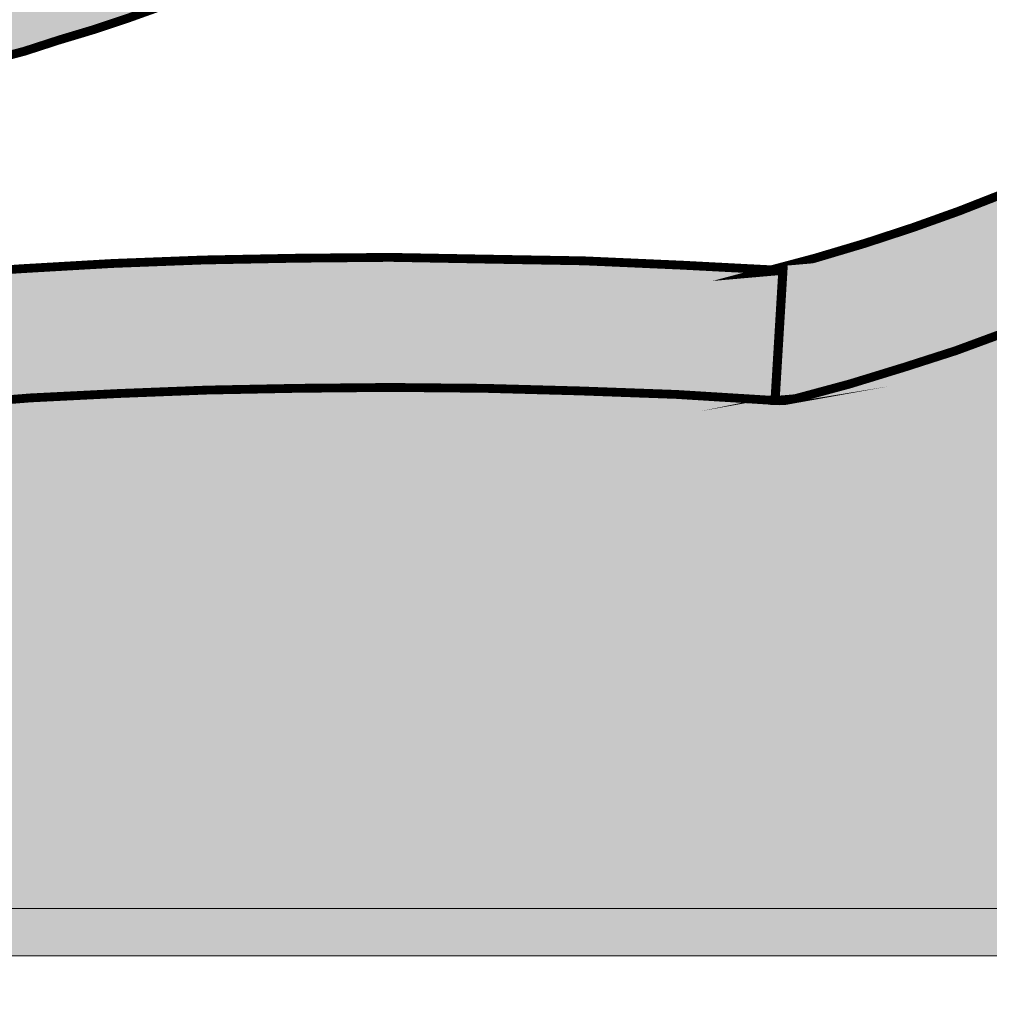
# Model space of a CAD drawing. Units: millimetres. Extents: x 4018 to 5054, y 1443 to 2039.
# Drawn here: x 4838 to 4841, y 1990 to 1993 of the extents above; entities that cross this region are included whole.
import ezdxf

# ---------------------------------------------------------------- set-up
doc = ezdxf.new("R2010")
doc.units = ezdxf.units.MM
doc.layers.add('CAPA_1', color=7, linetype='Continuous')

# ---------------------------------------------------------------- blocks, each defined once
blk = doc.blocks.new('logo Salvador Alvarado')
at = {"linetype": 'Continuous', "lineweight": 9}
for color, points in [(256, [(29.90513756444727, -3.506485477995341), (29.91294697430806, -3.504195616509662), (29.92095153917273, -3.502100268068773), (29.92857670730484, -3.499625522896906), (29.93619673977867, -3.497336303367149), (29.94362996269649, -3.49485642253768), (29.9510651114839, -3.492190374108816), (29.95830125352643, -3.489526251550217), (29.96534994405613, -3.486852499632789), (29.97240890589785, -3.483996431859453), (29.97926821904059, -3.480948418869104), (29.98593301913809, -3.477897838051206), (29.99260809054942, -3.474849825061312), (29.99908351325814, -3.471607299025948), (30.00556599750018, -3.468374402351003), (30.01166459130638, -3.464942498930043), (30.01776061728708, -3.46131544050678), (30.0238592110951, -3.457891240572792), (30.02976585968884, -3.454082508250906), (30.035479921106, -3.450263504611996), (30.04101038275496, -3.44645477229011), (30.04654020244618, -3.442453452793472), (30.05187037343478, -3.438452775254348), (30.05701630269562, -3.434257584672935), (30.06216158999507, -3.429872374744548), (30.06711557404071, -3.425686813520826), (30.07188467440085, -3.421109658377702), (30.07645412605564, -3.416540206723369), (30.08103128120058, -3.411771106364597), (30.08540878763654, -3.407009709493707), (30.0896039782225, -3.402248312622589), (30.09379724293251, -3.397284057262198), (30.09760597525531, -3.392148399317477), (30.10142497889376, -3.387002470058235), (30.10504176600045, -3.381662669710806), (30.10865855310988, -3.376324795236599), (30.11189851131314, -3.370804604903071), (30.11514103734828, -3.365082839996887), (30.11818905033817, -3.359368136619253), (30.12123963115175, -3.353646371713296), (30.12390375371308, -3.347739723120014), (30.11114035980847, -3.342025019743289), (30.11057158569349, -3.343739045581344), (30.1107128759146, -3.342976298567748), (30.10865855310988, -3.347547777904822), (30.10580248533245, -3.353077597595586), (30.10294384973224, -3.358415472071158), (30.09989583674053, -3.363745643059985), (30.09684525592149, -3.368891572318773), (30.09341335250394, -3.373852617892283), (30.08998851061153, -3.378806601935878), (30.08655403935938, -3.383759944023325), (30.08274466507794, -3.388521982853092), (30.07893593275696, -3.393283379724437), (30.07493525521988, -3.397860534867107), (30.07093200985184, -3.402248312622589), (30.06654679992391, -3.406625177105809), (30.06216158999507, -3.41101038703215), (30.05759213834301, -3.415203651742615), (30.05301498319807, -3.419396274496705), (30.048253586329, -3.423399519864518), (30.04330024424382, -3.427400839360701), (30.03815431498026, -3.431209571683269), (30.0330058178921, -3.435018304004245), (30.02766794341881, -3.438837307643837), (30.02214839504052, -3.442453452793472), (30.01661857535021, -3.445885998172173), (30.01071192675829, -3.449312765934167), (30.00498951989505, -3.452745311311958), (29.99889092608703, -3.455985269517953), (29.9927923322781, -3.459227795552636), (29.98650949674141, -3.462275808542756), (29.98022152554461, -3.46532638936111), (29.97373839934937, -3.468182457135811), (29.96707103142091, -3.471038524908693), (29.9602117182809, -3.473897160512081), (29.95334791143944, -3.476560641112712), (29.94629601112649, -3.479042447815857), (29.93924475276765, -3.481524896473104), (29.93181152985255, -3.483996431859453), (29.92438344259301, -3.486286293344449), (29.9169482938056, -3.488573587001895), (29.9093308291591, -3.490855744999919), (29.90151050602492, -3.492951093441491), (29.89370109616414, -3.49485642253768), (29.88569717325902, -3.496951770979479), (29.87750323100829, -3.498864803564004), (29.86930928875847, -3.500578829402286), (29.85253494600204, -3.503818787607827), (29.83519953261077, -3.506869368426862), (29.8172805800865, -3.509533490985461), (29.79917931170769, -3.512015297687242), (29.78049963984961, -3.514110004171073), (29.76144506496496, -3.516015975225685), (29.74181529638793, -3.517537413890125), (29.72200064412539, -3.518680097784284), (29.70160694642948, -3.519632762331014), (29.68083192613142, -3.52020859797932), (29.68020494011, -3.520393481663689), (29.68083192613142, -3.520393481663689), (29.67759902945693, -3.521161904484927), (29.68426639738266, -3.533359092101421), (29.6826651222824, -3.534251606093733), (29.70199083686259, -3.533543333831005), (29.72256620845531, -3.532590669281774), (29.7427653931087, -3.531445417560064), (29.76259031668508, -3.529923978894487), (29.781836194829, -3.528021217626758), (29.80089012775773, -3.525923301355817), (29.81937849635744, -3.523441494655856), (29.83728974539338, -3.520777372097029), (29.85501418487604, -3.517537413890125), (29.87216535653408, -3.514294887856806), (29.88055124399727, -3.512391484630882), (29.88874775407623, -3.510486155533783), (29.89694105437286, -3.508580184478944)]), (1, [(30.02137997222292, -3.57566214854188), (30.00080460063384, -3.575470203327598), (29.98059514465842, -3.57566214854188), (29.96078049239134, -3.576046680930688), (29.94134266904314, -3.576804832434675), (29.92228873610895, -3.577757496983907), (29.90341647714251, -3.579278935646073), (29.88493902175344, -3.580808077802487), (29.86682748216629, -3.582903426232463), (29.84891559106893, -3.585001342512726), (29.83157568398531, -3.587664823113357), (29.81423256709661, -3.590523458718337), (29.79746592782578, -3.593763416924105), (29.78107547549973, -3.597198530131038), (29.76487761034298, -3.601007262452697), (29.7488639869149, -3.60500793999114), (29.73343454457392, -3.609393149919526), (29.71818934397072, -3.613962601574769), (29.70312838510256, -3.618915943658806), (29.68845966209449, -3.624061872920777), (29.67416712604393, -3.62959169260904), (29.6602559125846, -3.635306395984628), (29.64653215063993, -3.641213044583139), (29.63299840803904, -3.64750358360817), (29.61985112371133, -3.654178013058583), (29.60708516196576, -3.661035400331286), (29.59450600979255, -3.66808665868831), (29.58230882217833, -3.675521807472762), (29.57030357978294, -3.683139914075866), (29.56145112944398, -3.689238507887069), (30.18299359183459, -3.689238507887069), (30.18332968409288, -3.614915266122182), (30.57987903665128, -3.614915266123319), (30.23212531950105, -3.502123069064339), (30.22205195462504, -3.511630765296843), (30.21206225848312, -3.520792116041832), (30.19668345182492, -3.532316510554267), (30.17990793395677, -3.542740633056667), (30.16078928833542, -3.552878731440671), (30.14563143856014, -3.559464283386717), (30.13514763481874, -3.563464960928115), (30.12428764414801, -3.567466280420433), (30.11304312106824, -3.571083067530765), (30.10123303367948, -3.574709483993558), (30.08479315838724, -3.579146254786849), (30.08484258134888, -3.578326271100707), (30.06330684171792, -3.576996777651459), (30.04215499252734, -3.57622835483204)])]:
    blk.add_hatch(color=color, dxfattribs=at).paths.add_polyline_path(points)
h = blk.add_hatch(color=256, dxfattribs=at)
h.paths.add_polyline_path([(30.23481534854238, -3.498672858347675), (30.24053775540563, -3.491805841719781), (30.24605987161124, -3.4847571511919), (30.25101385565506, -3.477329063933496), (30.25559036884135, -3.469895841017035), (30.25978363355318, -3.462275808542756), (30.26359493370421, -3.454266749979126), (30.26702683712449, -3.446262827073099), (30.27007485011347, -3.438068884822826), (30.27274154050212, -3.429688133015645), (30.27503140198917, -3.421109658377702), (30.27693416325349, -3.412347583969051), (30.27845624387976, -3.403382651071126), (30.27960085364214, -3.394427989488179), (30.28055095036018, -3.385089437475528), (30.28093548275103, -3.375758588947122), (30.28112742796804, -3.366417469104874), (30.25273494302439, -3.366609414320067), (30.25254235585328, -3.374990166128612), (30.25215846541926, -3.383376053593167), (30.25139774608817, -3.391379976499422), (30.25044508153735, -3.399197731804009), (30.24910788460022, -3.406817764278742), (30.24758901376447, -3.414442932409941), (30.24549109749353, -3.421678432496321), (30.24320380383654, -3.428919710197135), (30.24072970062264, -3.435786726825484), (30.23786336153228, -3.442646039966633), (30.23463110681371, -3.449312765934167), (30.23100661621959, -3.455793324304125), (30.22719788389861, -3.461891918111235), (30.22300269331447, -3.468182457135811), (30.21861748338836, -3.474089105728865), (30.21366349934272, -3.479803809104908), (30.20832562486851, -3.485525574012229), (30.2028035086629, -3.491047690215339), (30.19670491485397, -3.496385564691366), (30.1904169436599, -3.501531493951518), (30.18374957573417, -3.506677423211215), (30.17650637216377, -3.511438820082788), (30.16907314924595, -3.516015975225685), (30.16106858438309, -3.520585426880245), (30.15268269691899, -3.524970636806586), (30.14391805468006, -3.529163259561585), (30.13477144788033, -3.533167146886001), (30.12504836347819, -3.536975879209024), (30.11494909213127, -3.540592024358887), (30.10447299188365, -3.544027137565593), (30.0936052977155, -3.547267095770451), (30.0866020394875, -3.549134841098351), (30.08484258134888, -3.578326271100707), (30.08922779127499, -3.577949442199326), (30.10123303367948, -3.57470948399515), (30.11304312107734, -3.571083067528491), (30.12428764414619, -3.567466280422025), (30.13514763482601, -3.563464960926524), (30.14563143856014, -3.559464283387626), (30.15573070990615, -3.555076505631234), (30.16526184909492, -3.550507053977128), (30.17460296893717, -3.545553711889227), (30.18336568530287, -3.540592024358887), (30.19194351798308, -3.53526185336915), (30.20013232457461, -3.529732033678386), (30.20775749270672, -3.524017972259401), (30.21519264149595, -3.517921304322101), (30.22205195463869, -3.511630765296843), (30.22871675473436, -3.505340226272949)])
h.paths.add_polyline_path([(30.08655403935938, -3.549931218328368), (30.08217653291797, -3.550315108760799), (30.08409648754116, -3.549803063345337), (30.06464147082954, -3.548788534437165), (30.04310765706816, -3.547835869887706), (30.02176386265421, -3.547459040986325), (30.00080460062657, -3.547075150556168), (29.98022152554461, -3.547267095770451), (29.9600197730648, -3.547651628160168), (29.94019741731665, -3.548412347491706), (29.92038276505502, -3.549556957256812), (29.90113688690928, -3.550883882877599), (29.8820726826649, -3.552604970245795), (29.86340264016656, -3.554702886516964), (29.8451068587425, -3.556982476686073), (29.82718790621732, -3.559656228602137), (29.8094705282698, -3.56251229637752), (29.79212805334885, -3.56594740958468), (29.77497688168626, -3.569563554733406), (29.75820510675715, -3.573372287056657), (29.74163041270242, -3.577565551767805), (29.72543254754567, -3.582142706910702), (29.70961086933733, -3.586904103781819), (29.6939817783001, -3.592052600871341), (29.67873657769144, -3.597390475346231), (29.66387526751407, -3.603101968938347), (29.64920397668595, -3.609200562745457), (29.63471949541201, -3.615491743725499), (29.62080378825578, -3.621966524478978), (29.60689257479828, -3.629015856965054), (29.5933614000329, -3.636074818808595), (29.58021090590921, -3.643502906067908), (29.56744815396144, -3.651320019415664), (29.55658752132388, -3.658286640652307), (29.55658752132388, -3.666380031122173), (29.55810895998695, -3.66732593935518), (29.55658752132388, -3.669722070714727), (29.55658752132388, -3.671134671677066), (29.55569058146432, -3.671134671677066), (29.54419543688948, -3.689238507887069), (29.56145112944398, -3.689238507887069), (29.5703035797784, -3.683139914077913), (29.58230882217833, -3.675521807475718), (29.59450600979528, -3.668086658686718), (29.60708516197303, -3.661035400330377), (29.61985112370496, -3.654178013061085), (29.63299840804177, -3.647503583605669), (29.64653215063993, -3.641213044580638), (29.66025591258006, -3.635306395988948), (29.67416712603756, -3.629591692611086), (29.68845966209267, -3.624061872921686), (29.70312838509528, -3.618915943661307), (29.71818934397527, -3.613962601574769), (29.73343454458029, -3.609393149919072), (29.7488639869149, -3.60500793999114), (29.76487761034025, -3.601007262452697), (29.78107547549973, -3.597198530131038), (29.79746592782578, -3.593763416924105), (29.81423256709661, -3.590523458716973), (29.83157568397439, -3.587664823114267), (29.84891559106529, -3.585001342513635), (29.86682748205715, -3.582903426243377), (29.88493902175526, -3.580808077802487), (29.90341647707885, -3.579278935649938), (29.92228873610895, -3.577757496983907), (29.94134266903586, -3.576804832434675), (29.96078049239861, -3.576046680930688), (29.98059514466115, -3.57566214854188), (30.00080460062657, -3.575470203327598), (30.0213799722211, -3.57566214854188), (30.04215499252007, -3.576228354830675), (30.06330684171792, -3.576996777651459), (30.08484258134888, -3.578326271100707)])
h.paths.add_polyline_path([(29.40660448281653, -3.593002697590748), (29.39155186938262, -3.587472877899074), (29.37611408160285, -3.582142706910702), (29.36049269405123, -3.577181661337193), (29.34486296105626, -3.572419622508789), (29.32866509590315, -3.567850170852637), (29.31246723074639, -3.563464960926524), (29.29607677841943, -3.559272338171525), (29.2793050034885, -3.555461038020496), (29.26234641899794, -3.55165230569861), (29.24519524733989, -3.548219760319682), (29.22766018524692, -3.544977234284545), (29.21012769098309, -3.542121166511208), (29.19221644194715, -3.539265740694475), (29.17392322835224, -3.536783292034272), (29.15562744692454, -3.534311756650879), (29.13714164615669, -3.532213840379256), (29.11827773257085, -3.530492753011515), (29.09922379964121, -3.528779369130973), (29.07997727954046, -3.527444740022531), (29.0603449431361, -3.526115246572829), (29.04168196932335, -3.52521830204347), (29.04166719715033, -3.52534682375159), (29.03900315739031, -3.553529593921951), (29.05881580098196, -3.554510941299725), (29.07806424695593, -3.55565298323728), (29.09693393815598, -3.556982476686073), (29.11579785174092, -3.558703564055179), (29.13409106533857, -3.560416947935948), (29.15238684676262, -3.56251229637752), (29.17030387341458, -3.564802157863653), (29.18802317723532, -3.567273693248183), (29.20555823932648, -3.569948087123578), (29.22270684316084, -3.572996100113471), (29.23985737286569, -3.576046680930688), (29.25643977040875, -3.579470880866268), (29.2730221679509, -3.583095371459933), (29.2894042748336, -3.586904103781819), (29.30541789826168, -3.590907349148949), (29.32123187298441, -3.59510061385987), (29.33686160598211, -3.599485823788484), (29.35210680658531, -3.604247220657328), (29.36735200719124, -3.609008617531174), (29.38221267541087, -3.614154546789734), (29.39669715668481, -3.619492421264169), (29.41118420578698, -3.625014537468871), (29.42547674184664, -3.630736944332796), (29.43938474551544, -3.636642950970156), (29.45310337179819, -3.642741544777266), (29.46663518852222, -3.649032725758445), (29.47978311481495, -3.655504938682782), (29.49293296698181, -3.662371955310221), (29.50570599024343, -3.669231268452734), (29.51846938415167, -3.676475113981553), (29.53085915894155, -3.683715749724854), (29.53955971307607, -3.689238507887069), (29.54419543688948, -3.689238507887069), (29.55569058146432, -3.671134671677066), (29.54229498526604, -3.671134671677066), (29.5281924685529, -3.671134671677066), (29.5281924685529, -3.649377166404577), (29.5196146358727, -3.644455570614866), (29.5060802513168, -3.637211725086047), (29.49255613807929, -3.630352411944898), (29.47883237614099, -3.623495666632436), (29.4649218046394, -3.617013182392668), (29.45062926858247, -3.610537759681677), (29.43614478730763, -3.604439165874112), (29.42147606430683, -3.598525455751599)])
h = blk.add_hatch(color=256, dxfattribs=at)
h.paths.add_polyline_path([(30.24149041995372, -3.907445552394222), (30.24149041995372, -3.693707094465992), (30.23860884918997, -3.689238507887069), (28.85462326192976, -3.689238507887069), (28.85090960239415, -3.692532677370139), (28.85090960239415, -3.907445552394222)])
h.paths.add_polyline_path([(30.23119856143387, -3.89696174866009), (30.23119856143387, -3.699529724447814), (28.86139340613101, -3.699529724447814), (28.86139340613101, -3.89696174866009)], flags=16)
at = {"layer": 'CAPA_1', "color": 7, "linetype": 'Continuous', "lineweight": 9}
for p, q in [((30.23860884918997, -3.68923850788434, 19.67), (28.85462326192976, -3.68923850788434, 19.67)), ((28.86139340613101, -3.699529724446904, 19.67), (30.23119856143569, -3.699529724446904, 19.67))]:
    blk.add_line(p, q, dxfattribs=at)
at = {"layer": 'CAPA_1', "color": 7, "linetype": 'Continuous', "lineweight": 9, "const_width": 0.001925871728968187, "elevation": 19.67}
for points in [[(29.91294697430806, -3.504195616507161), (29.92095153917273, -3.502100268064908), (29.92857670730484, -3.499625522894632), (29.93619673977867, -3.497336303365103), (29.94362996269649, -3.494856422536316), (29.9510651114839, -3.492190374106542)], [(29.90341647707885, -3.579278935647437), (29.92228873610895, -3.57775749698186), (29.94134266903586, -3.576804832432856), (29.96078049239861, -3.576046680927959), (29.98059514466115, -3.575662148539834), (30.00080460062657, -3.575470203325096), (30.0213799722211, -3.575662148539834), (30.04215499252007, -3.576228354829311), (30.06330684171792, -3.576996777647821), (30.08484258134888, -3.578326271098206), (30.08655403935938, -3.549931218327231), (30.06464147082954, -3.548788534435346), (30.04310765706816, -3.547835869885887), (30.02176386265421, -3.547459040984052), (30.00080460062657, -3.547075150553667), (29.98022152554461, -3.547267095767495), (29.9600197730648, -3.547651628156984), (29.94019741731665, -3.548412347490569), (29.92038276505502, -3.549556957254083), (29.90113688690928, -3.550883882875326)]]:
    blk.add_lwpolyline(points, dxfattribs=at)
blk.add_lwpolyline([(30.08477771348191, -3.578313491406163), (30.08916292341075, -3.577936662504555), (30.10116816581069, -3.574696704300607), (30.11297825321128, -3.571070287834175), (30.12422277628013, -3.567453500727481), (30.13508276695904, -3.563452181231753), (30.14556657069318, -3.559451503693765), (30.15566584204191, -3.555063725937373), (30.16519698122795, -3.550494274282812), (30.1745381010702, -3.545540932194456), (30.18330081743682, -3.540579244664343), (30.19187865011702, -3.535249073675288), (30.20006745670855, -3.52971925398316), (30.20769262484248, -3.524005192564857), (30.21512777362989, -3.517908524627558), (30.22198708677263, -3.511617985603891), (30.2286518868674, -3.50532744657886), (30.23475048067814, -3.498660078652904), (30.24047288753957, -3.49179306202501), (30.24599500374245, -3.484744371497811), (30.25094898779082, -3.477316284238952), (30.2555255009753, -3.469883061322491), (30.25971876568531, -3.462263028848213), (30.26353006583815, -3.45425397028481), (30.26696196925752, -3.446250047378555), (30.27000998224923, -3.438056105129647), (30.27267667263607, -3.429675353321556), (30.27496653411856, -3.421096878684068), (30.27686929538925, -3.412334804274508), (30.27839137601097, -3.403369871376583), (30.27953598577608, -3.394415209794772), (30.28048608249594, -3.385076657780758), (30.28087061488225, -3.375745809252123), (30.28106256010108, -3.366404689410103), (30.25267007515833, -3.366596634627115), (30.25247748798358, -3.374977386433159), (30.2520935975532, -3.383363273898851), (30.25133287822121, -3.391367196803969), (30.25038021367129, -3.399184952109465), (30.24904301673598, -3.406804984583061), (30.24752414589841, -3.414430152715397), (30.24542622962929, -3.421665652801551), (30.24313893596957, -3.428906930502592), (30.24066483275567, -3.43577394713094), (30.23779849366531, -3.442633260270725), (30.23456623894765, -3.44929998624076), (30.23094174835262, -3.455780544609581), (30.22713301603255, -3.461879138416236), (30.22293782544841, -3.468169677441495), (30.2185526155223, -3.474076326034321), (30.21359863147848, -3.479791029411047), (30.20826075700154, -3.485512794316548), (30.20273864079866, -3.49103491052125), (30.19664004698882, -3.496372784996822), (30.19035207579293, -3.50151871425652), (30.1836847078672, -3.506664643516899), (30.17644150429408, -3.511426040388471), (30.16900828137898, -3.516003195531141), (30.16100371651612, -3.520572647185929), (30.1526178290502, -3.524957857112042), (30.14385318681218, -3.529150479867269), (30.13470658001154, -3.533154367191685), (30.12498349561304, -3.53696309951448), (30.11488422426612, -3.540579244664343), (30.10440812401851, -3.544014357870822), (30.09354042985126, -3.547254316076589), (30.08211166505464, -3.550302329066028), (30.08648917149242, -3.549918438635189), (30.08477771348191, -3.578313491406163), (30.08706500713981, -3.578313491406163), (30.08916292341075, -3.577936662504555)], close=True, dxfattribs=at)

msp = doc.modelspace()

# ---------------------------------------------------------------- block references
at = {"xscale": 12.65606671801424, "yscale": 12.65606671801424, "zscale": 12.65606671801424}
msp.add_blockref('logo Salvador Alvarado', (4459.301703916804, 2036.766445896184, -248.9448323433433), dxfattribs=at)

doc.saveas('drawing.dxf')
